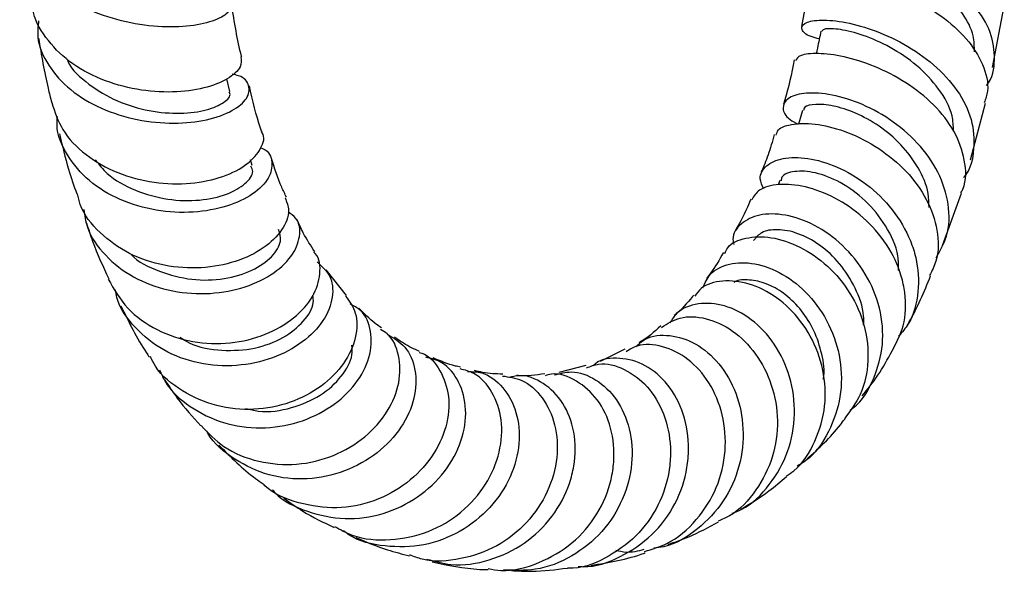
# Model space of a CAD drawing. Units: millimetres. Extents: x 3 to 4496, y 5 to 4495.
# Drawn here: x 1359 to 1435, y 1447 to 1489 of the extents above; entities that cross this region are included whole.
import ezdxf

# ---------------------------------------------------------------- set-up
doc = ezdxf.new("R2010")
doc.units = ezdxf.units.MM

msp = doc.modelspace()

# ---------------------------------------------------------------- linework, layer by layer
at = {"color": 7, "linetype": 'Continuous', "lineweight": 25}
for p, q in [((1419.721, 1492.601), (1419.021, 1488.704)), ((1433.653, 1485.579), (1434.549, 1490.277)), ((1375.227, 1483.726), (1374.994, 1484.687)), ((1431.971, 1478.502), (1433.121, 1482.837)), ((1419.086, 1482.279), (1418.774, 1481.219)), ((1376.952, 1478.046), (1376.805, 1478.483)), ((1417.352, 1476.91), (1417.216, 1476.572)), ((1429.817, 1471.924), (1431.261, 1475.939)), ((1384.161, 1468.084), (1382.601, 1470.06)), ((1405.493, 1463.969), (1403.585, 1463.034)), ((1402.503, 1462.735), (1400.431, 1462.197))]:
    msp.add_line(p, q, dxfattribs=at)
for points, knots in [([(1373.655, 1491.202), (1373.752, 1491.202), (1374.486, 1491.204), (1375.185, 1490.787), (1375.471, 1490.131), (1374.724, 1489.394), (1373.098, 1488.83), (1370.762, 1488.6), (1368.004, 1488.835), (1365.158, 1489.598), (1362.586, 1490.882), (1360.568, 1492.618), (1359.485, 1494.667), (1359.127, 1496.191), (1359.394, 1496.942), (1359.405, 1496.971)], [0, 0, 0, 0, 0.013484, 0.101601, 0.190158, 0.279143, 0.368528, 0.458227, 0.548155, 0.638169, 0.72812, 0.817868, 0.907299, 0.996364, 1, 1, 1, 1]), ([(1433.176, 1484.18), (1433.177, 1484.181), (1433.675, 1484.755), (1433.887, 1486.175), (1433.629, 1488.265), (1432.36, 1490.326), (1430.385, 1492.149), (1427.938, 1493.622), (1425.368, 1494.671), (1423.006, 1495.286), (1421.229, 1495.511), (1420.24, 1495.47), (1420.252, 1495.357), (1420.257, 1495.318)], [0, 0, 0, 0, 0.000246, 0.10609, 0.212003, 0.317799, 0.423328, 0.528471, 0.633162, 0.737384, 0.841168, 0.944621, 1, 1, 1, 1]), ([(1432.259, 1486.766), (1432.254, 1487.172), (1432.241, 1488.163), (1431.425, 1489.734), (1430.042, 1491.327), (1428.248, 1492.681), (1426.298, 1493.732), (1424.44, 1494.462), (1422.882, 1494.894), (1421.928, 1495.078), (1421.517, 1495.102), (1421.632, 1495.096), (1421.633, 1495.096)], [0, 0, 0, 0, 0.080629, 0.196818, 0.312495, 0.427662, 0.54238, 0.656728, 0.770862, 0.884975, 0.999237, 1, 1, 1, 1]), ([(1419.851, 1492.578), (1419.837, 1492.615), (1419.793, 1492.731), (1420.729, 1492.793), (1422.468, 1492.597), (1424.804, 1492.013), (1427.347, 1491.001), (1429.766, 1489.577), (1431.751, 1487.807), (1432.98, 1485.821), (1433.43, 1484.102), (1433.114, 1483.162), (1433.014, 1482.865)], [0, 0, 0, 0, 0.0523402, 0.1662731, 0.2795836, 0.3922535, 0.5042961, 0.6157988, 0.7269063, 0.8378419, 0.9488428, 1, 1, 1, 1]), ([(1376.067, 1486.373), (1376.098, 1486.123), (1376.168, 1485.569), (1375.15, 1484.661), (1373.338, 1483.933), (1370.881, 1483.603), (1368.096, 1483.802), (1365.308, 1484.592), (1362.82, 1485.959), (1361.056, 1487.829), (1360.154, 1489.375), (1360.165, 1490.251), (1360.167, 1490.346)], [0, 0, 0, 0, 0.090256, 0.200576, 0.311105, 0.422088, 0.533688, 0.645969, 0.758911, 0.87238, 0.986193, 1, 1, 1, 1]), ([(1376.138, 1486.386), (1376.133, 1486.405), (1375.805, 1487.638), (1375.58, 1489.052), (1375.358, 1490.444)], [0, 0, 0, 0, 0.015308, 1, 1, 1, 1]), ([(1360.58, 1489.137), (1360.537, 1488.729), (1360.413, 1487.548), (1361.25, 1485.688), (1362.933, 1483.788), (1365.338, 1482.353), (1368.125, 1481.482), (1370.978, 1481.211), (1373.548, 1481.496), (1375.517, 1482.216), (1376.666, 1483.2), (1376.796, 1484.179), (1376.306, 1484.878), (1375.573, 1485.013), (1375.399, 1485.045)], [0, 0, 0, 0, 0.048151, 0.139324, 0.230913, 0.322952, 0.41541, 0.50818, 0.601106, 0.694024, 0.786769, 0.879224, 0.971303, 1, 1, 1, 1]), ([(1420.381, 1487.754), (1420.161, 1487.811), (1419.39, 1488.01), (1418.932, 1488.492), (1419.117, 1488.985), (1420.239, 1489.253), (1422.078, 1489.138), (1424.4, 1488.548), (1426.889, 1487.439), (1429.213, 1485.839), (1431.048, 1483.844), (1432.17, 1481.589), (1432.3, 1479.324), (1431.985, 1477.771), (1431.433, 1477.157), (1431.414, 1477.136)], [0, 0, 0, 0, 0.034838, 0.121843, 0.208475, 0.294941, 0.381435, 0.468146, 0.555215, 0.642726, 0.730692, 0.81907, 0.907812, 0.996814, 1, 1, 1, 1]), ([(1420.509, 1488.357), (1420.417, 1487.925), (1420.294, 1487.345), (1420.171, 1486.765), (1420.14, 1486.617)], [0, 0, 0, 0, 0.743892, 1, 1, 1, 1]), ([(1430.663, 1480.708), (1430.648, 1481.092), (1430.607, 1482.187), (1429.6, 1483.96), (1427.91, 1485.778), (1425.811, 1487.183), (1423.69, 1488.102), (1421.911, 1488.533), (1420.735, 1488.571), (1420.625, 1488.417), (1420.575, 1488.348)], [0, 0, 0, 0, 0.0744711, 0.2120185, 0.3487895, 0.4847903, 0.6201597, 0.7551223, 0.8899425, 1, 1, 1, 1]), ([(1360.58, 1487.817), (1360.798, 1486.51), (1361.083, 1484.805), (1361.491, 1483.236), (1361.586, 1482.869)], [0, 0, 0, 0, 0.766467, 1, 1, 1, 1]), ([(1431.221, 1475.956), (1431.273, 1476.054), (1431.682, 1476.812), (1431.58, 1478.473), (1430.834, 1480.7), (1429.214, 1482.766), (1427.049, 1484.474), (1424.605, 1485.724), (1422.208, 1486.463), (1420.211, 1486.703), (1418.847, 1486.55), (1418.645, 1486.252), (1418.552, 1486.115)], [0, 0, 0, 0, 0.016571, 0.128395, 0.239492, 0.350043, 0.460349, 0.570711, 0.681374, 0.79253, 0.904279, 1, 1, 1, 1]), ([(1362.756, 1486.232), (1362.781, 1486.167), (1363.069, 1485.413), (1364.401, 1484.237), (1366.554, 1482.918), (1369.074, 1482.177), (1371.497, 1481.984), (1373.543, 1482.27), (1374.841, 1482.86), (1375.372, 1483.433), (1375.184, 1483.662), (1375.148, 1483.706)], [0, 0, 0, 0, 0.012901, 0.14924, 0.286007, 0.42302, 0.55997, 0.696575, 0.832668, 0.968067, 1, 1, 1, 1]), ([(1418.463, 1486.143), (1418.244, 1485.091), (1417.997, 1483.911), (1417.675, 1482.869), (1417.64, 1482.756)], [0, 0, 0, 0, 0.891346, 1, 1, 1, 1]), ([(1377.696, 1480.616), (1377.658, 1480.72), (1377.276, 1481.773), (1376.986, 1483.033), (1376.725, 1484.169)], [0, 0, 0, 0, 0.098612, 1, 1, 1, 1]), ([(1429.319, 1470.969), (1429.628, 1471.515), (1430.34, 1472.775), (1430.38, 1475.095), (1429.597, 1477.574), (1427.983, 1479.841), (1425.807, 1481.678), (1423.371, 1482.952), (1421.021, 1483.603), (1419.091, 1483.659), (1417.836, 1483.223), (1417.486, 1482.469), (1417.819, 1481.714), (1418.544, 1481.333), (1418.772, 1481.213)], [0, 0, 0, 0, 0.069512, 0.16018, 0.250709, 0.34092, 0.430722, 0.520058, 0.608884, 0.69721, 0.785083, 0.87262, 0.959998, 1, 1, 1, 1]), ([(1361.599, 1482.874), (1361.825, 1482.167), (1362.303, 1480.669), (1364.124, 1478.803), (1366.58, 1477.403), (1369.417, 1476.666), (1372.265, 1476.603), (1374.779, 1477.143), (1376.696, 1478.145), (1377.674, 1479.35), (1377.957, 1480.265), (1377.678, 1480.589), (1377.667, 1480.602)], [0, 0, 0, 0, 0.101195, 0.214456, 0.327628, 0.440485, 0.552812, 0.664471, 0.775402, 0.885701, 0.995545, 1, 1, 1, 1]), ([(1428.784, 1474.839), (1428.78, 1475.194), (1428.77, 1476.223), (1428.013, 1477.912), (1426.693, 1479.696), (1424.977, 1481.136), (1423.136, 1482.141), (1421.398, 1482.687), (1420.036, 1482.794), (1419.228, 1482.606), (1419.188, 1482.355), (1419.173, 1482.265)], [0, 0, 0, 0, 0.065944, 0.191422, 0.316192, 0.440277, 0.563738, 0.686687, 0.809329, 0.931898, 1, 1, 1, 1]), ([(1377.586, 1479.417), (1377.655, 1479.391), (1378.226, 1479.18), (1378.55, 1478.319), (1378.333, 1477.081), (1377.104, 1475.826), (1375.081, 1474.864), (1372.471, 1474.382), (1369.586, 1474.522), (1366.777, 1475.34), (1364.354, 1476.804), (1362.702, 1478.804), (1361.913, 1480.567), (1362.01, 1481.602), (1362.03, 1481.813)], [0, 0, 0, 0, 0.013203, 0.1082272, 0.2037638, 0.2997733, 0.3961948, 0.4929151, 0.5897844, 0.6866474, 0.7833081, 0.8795945, 0.9753799, 1, 1, 1, 1]), ([(1417.08, 1480.384), (1417.114, 1480.523), (1417.214, 1480.932), (1418.354, 1481.3), (1420.233, 1481.288), (1422.568, 1480.672), (1424.967, 1479.447), (1427.108, 1477.676), (1428.708, 1475.492), (1429.498, 1473.103), (1429.553, 1471.048), (1429.012, 1469.986), (1428.828, 1469.625)], [0, 0, 0, 0, 0.057838, 0.170396, 0.28232, 0.393552, 0.504129, 0.614166, 0.723884, 0.833556, 0.943498, 1, 1, 1, 1]), ([(1362.187, 1480.486), (1362.401, 1479.563), (1362.774, 1477.948), (1363.286, 1476.498), (1363.505, 1475.876)], [0, 0, 0, 0, 0.571391, 1, 1, 1, 1]), ([(1416.931, 1480.432), (1416.778, 1479.897), (1416.481, 1478.858), (1416.116, 1477.978), (1415.939, 1477.552)], [0, 0, 0, 0, 0.516139, 1, 1, 1, 1]), ([(1364.917, 1478.495), (1365.204, 1478.132), (1365.985, 1477.142), (1367.98, 1476.075), (1370.477, 1475.377), (1372.965, 1475.32), (1375.077, 1475.801), (1376.489, 1476.634), (1377.113, 1477.482), (1376.914, 1477.882), (1376.847, 1478.016)], [0, 0, 0, 0, 0.081835, 0.223349, 0.365125, 0.506918, 0.648404, 0.789303, 0.929503, 1, 1, 1, 1]), ([(1379.573, 1475.62), (1379.448, 1475.875), (1379.014, 1476.76), (1378.653, 1477.869), (1378.397, 1478.659)], [0, 0, 0, 0, 0.288234, 1, 1, 1, 1]), ([(1416.132, 1476.258), (1416.006, 1476.526), (1415.693, 1477.194), (1416.226, 1478.09), (1417.513, 1478.691), (1419.457, 1478.708), (1421.739, 1478.047), (1424.051, 1476.694), (1426.065, 1474.729), (1427.248, 1472.716), (1427.938, 1470.572), (1428.059, 1468.37), (1427.548, 1466.245), (1426.715, 1465.274), (1426.448, 1464.964)], [0, 0, 0, 0, 0.061996, 0.154573, 0.24713, 0.339905, 0.433073, 0.526768, 0.621059, 0.715973, 0.763201, 0.858671, 0.954779, 1, 1, 1, 1]), ([(1426.451, 1470.017), (1426.448, 1470.388), (1426.44, 1471.56), (1425.531, 1473.479), (1423.96, 1475.444), (1421.996, 1476.848), (1420.018, 1477.597), (1418.426, 1477.673), (1417.502, 1477.352), (1417.464, 1476.984), (1417.454, 1476.889)], [0, 0, 0, 0, 0.068786, 0.21773, 0.365654, 0.512586, 0.658703, 0.80427, 0.949611, 1, 1, 1, 1]), ([(1425.957, 1463.852), (1426.286, 1464.471), (1427.011, 1465.836), (1427.045, 1467.882), (1426.603, 1470.01), (1425.63, 1472.065), (1423.805, 1474.149), (1421.581, 1475.675), (1419.266, 1476.534), (1417.217, 1476.692), (1415.717, 1476.291), (1415.363, 1475.701), (1415.205, 1475.437)], [0, 0, 0, 0, 0.091609, 0.202177, 0.25644, 0.365411, 0.474354, 0.583158, 0.692121, 0.801459, 0.911337, 1, 1, 1, 1]), ([(1379.457, 1475.575), (1379.591, 1475.259), (1379.905, 1474.517), (1379.323, 1473.088), (1377.907, 1471.677), (1375.725, 1470.612), (1373.054, 1470.107), (1370.19, 1470.291), (1367.443, 1471.207), (1365.215, 1472.835), (1363.857, 1474.485), (1363.618, 1475.61), (1363.558, 1475.891)], [0, 0, 0, 0, 0.080961, 0.189781, 0.298618, 0.407777, 0.517462, 0.627837, 0.738904, 0.850579, 0.962715, 1, 1, 1, 1]), ([(1415.128, 1475.477), (1415.087, 1475.372), (1414.734, 1474.456), (1414.325, 1473.731), (1413.963, 1473.089)], [0, 0, 0, 0, 0.113974, 1, 1, 1, 1]), ([(1364.039, 1474.683), (1364.108, 1474.226), (1364.304, 1472.929), (1365.629, 1471.089), (1367.776, 1469.404), (1370.484, 1468.395), (1373.387, 1468.121), (1376.163, 1468.566), (1378.472, 1469.61), (1380.06, 1471.063), (1380.693, 1472.627), (1380.548, 1473.893), (1379.91, 1474.349), (1379.699, 1474.5)], [0, 0, 0, 0, 0.053307, 0.151527, 0.250347, 0.349788, 0.449754, 0.550079, 0.650535, 0.750902, 0.851016, 0.950733, 1, 1, 1, 1]), ([(1422.739, 1459.315), (1422.819, 1459.369), (1423.656, 1459.941), (1424.628, 1461.681), (1425.373, 1464.31), (1425.121, 1467.151), (1424.017, 1469.807), (1422.224, 1472.026), (1420.022, 1473.589), (1417.748, 1474.373), (1415.72, 1474.369), (1414.327, 1473.654), (1413.668, 1472.757), (1413.8, 1472.129), (1413.828, 1471.994)], [0, 0, 0, 0, 0.010378, 0.108398, 0.206434, 0.304243, 0.401676, 0.498642, 0.59505, 0.690855, 0.786005, 0.880512, 0.97449, 1, 1, 1, 1]), ([(1364.251, 1473.642), (1364.4, 1473.177), (1364.888, 1471.655), (1365.519, 1470.309), (1365.957, 1469.374)], [0, 0, 0, 0, 0.305192, 1, 1, 1, 1]), ([(1381.736, 1471.45), (1381.435, 1471.903), (1380.956, 1472.625), (1380.528, 1473.576), (1380.369, 1473.93)], [0, 0, 0, 0, 0.627456, 1, 1, 1, 1]), ([(1367.628, 1471.291), (1367.638, 1471.279), (1368.173, 1470.646), (1369.833, 1469.886), (1372.313, 1469.214), (1374.851, 1469.295), (1377.019, 1469.958), (1378.529, 1471.028), (1379.258, 1472.224), (1379.05, 1472.862), (1378.956, 1473.152)], [0, 0, 0, 0, 0.002763, 0.148838, 0.295311, 0.441799, 0.588014, 0.733687, 0.878589, 1, 1, 1, 1]), ([(1423.776, 1465.841), (1423.782, 1466.069), (1423.806, 1467.035), (1423.178, 1468.707), (1422.005, 1470.595), (1420.428, 1472.038), (1418.727, 1472.929), (1417.15, 1473.223), (1415.899, 1473.006), (1415.526, 1472.527), (1415.35, 1472.301)], [0, 0, 0, 0, 0.043356, 0.184399, 0.32453, 0.463791, 0.602254, 0.740066, 0.877485, 1, 1, 1, 1]), ([(1413.154, 1471.32), (1413.215, 1471.47), (1413.447, 1472.052), (1414.695, 1472.581), (1416.641, 1472.661), (1418.901, 1471.928), (1421.066, 1470.443), (1422.837, 1468.324), (1423.957, 1465.772), (1424.235, 1463.063), (1423.723, 1460.539), (1422.75, 1459.238), (1422.303, 1458.64)], [0, 0, 0, 0, 0.0383987, 0.1485314, 0.2580833, 0.3670459, 0.475465, 0.5834751, 0.6913002, 0.7992731, 0.9077148, 1, 1, 1, 1]), ([(1365.916, 1469.349), (1366.363, 1468.57), (1367.264, 1467.002), (1369.598, 1465.354), (1372.354, 1464.431), (1375.28, 1464.336), (1378.012, 1465.01), (1380.231, 1466.303), (1381.716, 1468.002), (1382.219, 1469.748), (1382.136, 1470.98), (1381.706, 1471.369), (1381.674, 1471.398)], [0, 0, 0, 0, 0.11026, 0.22193, 0.333471, 0.444641, 0.555209, 0.665052, 0.774202, 0.882796, 0.991139, 1, 1, 1, 1]), ([(1413.044, 1471.382), (1412.715, 1470.823), (1412.29, 1470.098), (1411.845, 1469.536), (1411.744, 1469.408)], [0, 0, 0, 0, 0.772404, 1, 1, 1, 1]), ([(1381.909, 1470.678), (1382.274, 1470.348), (1383.049, 1469.644), (1383.214, 1467.972), (1382.511, 1466.146), (1380.896, 1464.456), (1378.561, 1463.203), (1375.759, 1462.602), (1372.823, 1462.79), (1370.069, 1463.792), (1367.92, 1465.56), (1366.681, 1467.244), (1366.505, 1468.329), (1366.474, 1468.526)], [0, 0, 0, 0, 0.0871414, 0.1852524, 0.2838104, 0.3827748, 0.4820433, 0.5815431, 0.6811164, 0.780557, 0.8796302, 0.9781115, 1, 1, 1, 1]), ([(1411.459, 1468.671), (1411.618, 1469.046), (1411.985, 1469.909), (1413.446, 1470.613), (1415.416, 1470.658), (1417.598, 1469.844), (1419.633, 1468.222), (1421.218, 1465.924), (1422.096, 1463.189), (1422.119, 1460.287), (1421.184, 1457.61), (1419.948, 1455.763), (1418.907, 1455.15), (1418.677, 1455.014)], [0, 0, 0, 0, 0.074977, 0.1722667, 0.2699655, 0.3682261, 0.4671273, 0.5667026, 0.6669417, 0.7678336, 0.8692909, 0.9711603, 1, 1, 1, 1]), ([(1417.84, 1454.25), (1418.041, 1454.381), (1419.023, 1455.021), (1420.144, 1456.891), (1420.813, 1459.134), (1420.872, 1461.466), (1420.392, 1463.773), (1419.043, 1466.206), (1417.149, 1468.042), (1414.989, 1469.113), (1412.938, 1469.309), (1411.44, 1468.896), (1410.991, 1468.252), (1410.846, 1468.044)], [0, 0, 0, 0, 0.028416, 0.139241, 0.249149, 0.303025, 0.410912, 0.518708, 0.6261, 0.733381, 0.840835, 0.948692, 1, 1, 1, 1]), ([(1420.687, 1461.667), (1420.7, 1461.755), (1420.807, 1462.474), (1420.553, 1463.851), (1419.935, 1465.628), (1418.916, 1467.15), (1417.674, 1468.315), (1416.311, 1469.064), (1415.021, 1469.328), (1414.155, 1469.305), (1413.861, 1469.111), (1413.839, 1469.097)], [0, 0, 0, 0, 0.019729, 0.160364, 0.300266, 0.439365, 0.57772, 0.715377, 0.852455, 0.989119, 1, 1, 1, 1]), ([(1427.126, 1465.828), (1427.176, 1465.911), (1427.853, 1467.053), (1428.401, 1468.369), (1428.909, 1469.588)], [0, 0, 0, 0, 0.073098, 1, 1, 1, 1]), ([(1384.1, 1468.044), (1384.394, 1467.638), (1385.031, 1466.761), (1384.982, 1464.863), (1384.082, 1462.853), (1382.32, 1461.063), (1379.901, 1459.788), (1377.086, 1459.233), (1374.168, 1459.51), (1371.553, 1460.683), (1369.791, 1462.072), (1369.262, 1463.161), (1369.141, 1463.412)], [0, 0, 0, 0, 0.0935069, 0.2019301, 0.3101479, 0.4183947, 0.5269436, 0.6360093, 0.7457081, 0.8560627, 0.9669308, 1, 1, 1, 1]), ([(1371.41, 1464.895), (1371.641, 1464.746), (1372.589, 1464.139), (1374.648, 1463.807), (1377.177, 1463.949), (1379.408, 1464.802), (1380.956, 1466.081), (1381.709, 1467.314), (1381.614, 1467.928), (1381.586, 1468.11)], [0, 0, 0, 0, 0.056253, 0.230886, 0.405681, 0.580168, 0.754012, 0.927031, 1, 1, 1, 1]), ([(1410.75, 1468.121), (1410.724, 1468.087), (1410.28, 1467.509), (1409.774, 1466.959), (1409.308, 1466.599), (1409.268, 1466.568)], [0, 0, 0, 0, 0.053852, 0.918316, 1, 1, 1, 1]), ([(1366.88, 1467.311), (1367.496, 1466.055), (1368.175, 1464.672), (1368.992, 1463.481), (1369.068, 1463.371)], [0, 0, 0, 0, 0.9075767, 1, 1, 1, 1]), ([(1369.847, 1462.389), (1369.969, 1462.101), (1370.452, 1460.968), (1372.144, 1459.485), (1374.69, 1458.207), (1377.613, 1457.806), (1380.508, 1458.26), (1383.063, 1459.486), (1384.974, 1461.276), (1386.043, 1463.361), (1386.133, 1465.364), (1385.539, 1466.854), (1384.722, 1467.295), (1384.442, 1467.446)], [0, 0, 0, 0, 0.034002, 0.13384, 0.234447, 0.335738, 0.437534, 0.539621, 0.641803, 0.743876, 0.845698, 0.947141, 1, 1, 1, 1]), ([(1386.847, 1465.613), (1386.674, 1465.727), (1386.083, 1466.121), (1385.515, 1466.713), (1385.113, 1467.133)], [0, 0, 0, 0, 0.291401, 1, 1, 1, 1]), ([(1413.702, 1451.404), (1413.94, 1451.492), (1415.079, 1451.917), (1416.657, 1453.544), (1418.108, 1456.069), (1418.628, 1458.997), (1418.238, 1461.898), (1417.03, 1464.456), (1415.227, 1466.37), (1413.115, 1467.45), (1411.083, 1467.573), (1409.56, 1467.021), (1409.093, 1466.238), (1408.929, 1465.964)], [0, 0, 0, 0, 0.027158, 0.130428, 0.233765, 0.336978, 0.439895, 0.54237, 0.64429, 0.745573, 0.846175, 0.946105, 1, 1, 1, 1]), ([(1408.301, 1465.649), (1408.751, 1465.938), (1409.702, 1466.55), (1411.702, 1466.453), (1413.774, 1465.507), (1415.586, 1463.714), (1416.833, 1461.29), (1417.311, 1458.503), (1416.919, 1455.65), (1415.62, 1453.123), (1414.098, 1451.423), (1412.935, 1450.929), (1412.641, 1450.804)], [0, 0, 0, 0, 0.097236, 0.205633, 0.313621, 0.421328, 0.528938, 0.636674, 0.744776, 0.853469, 0.962912, 1, 1, 1, 1]), ([(1373.025, 1458.122), (1373.575, 1457.549), (1374.795, 1456.281), (1377.409, 1455.252), (1380.354, 1455.013), (1383.224, 1455.704), (1385.668, 1457.168), (1387.421, 1459.173), (1388.321, 1461.427), (1388.261, 1463.527), (1387.658, 1464.988), (1386.946, 1465.392), (1386.767, 1465.493)], [0, 0, 0, 0, 0.0908989, 0.2013642, 0.3115722, 0.4213646, 0.5306365, 0.6393735, 0.7476672, 0.8556934, 0.9636694, 1, 1, 1, 1]), ([(1408.234, 1465.762), (1407.727, 1465.295), (1407.183, 1464.792), (1406.606, 1464.515), (1406.566, 1464.496)], [0, 0, 0, 0, 0.930821, 1, 1, 1, 1]), ([(1387.304, 1465.117), (1387.784, 1464.831), (1388.801, 1464.227), (1389.544, 1462.417), (1389.479, 1460.221), (1388.471, 1457.939), (1386.611, 1455.938), (1384.082, 1454.513), (1381.173, 1453.895), (1378.183, 1454.186), (1375.576, 1455.456), (1373.942, 1456.74), (1373.505, 1457.655), (1373.48, 1457.706)], [0, 0, 0, 0, 0.089146, 0.188791, 0.288818, 0.389219, 0.489949, 0.59092, 0.692001, 0.793018, 0.893757, 0.994012, 1, 1, 1, 1]), ([(1389.768, 1463.801), (1389.354, 1463.989), (1388.692, 1464.29), (1388.069, 1464.748), (1387.837, 1464.92)], [0, 0, 0, 0, 0.626104, 1, 1, 1, 1]), ([(1406.333, 1464.169), (1406.566, 1464.381), (1407.256, 1465.007), (1408.93, 1465.149), (1410.944, 1464.524), (1412.782, 1462.96), (1414.103, 1460.668), (1414.681, 1457.897), (1414.372, 1454.983), (1413.162, 1452.25), (1411.128, 1450.123), (1409.183, 1448.903), (1407.959, 1448.757), (1407.706, 1448.727)], [0, 0, 0, 0, 0.051258, 0.151628, 0.252458, 0.353836, 0.455803, 0.55835, 0.661432, 0.764967, 0.868842, 0.97291, 1, 1, 1, 1]), ([(1376.46, 1459.434), (1376.776, 1459.356), (1377.934, 1459.069), (1379.999, 1459.413), (1382.255, 1460.362), (1383.858, 1461.852), (1384.664, 1463.291), (1384.599, 1464.043), (1384.578, 1464.286)], [0, 0, 0, 0, 0.077485, 0.284317, 0.490938, 0.696872, 0.901812, 1, 1, 1, 1]), ([(1407, 1448.475), (1407.581, 1448.646), (1409.097, 1449.093), (1411.068, 1450.827), (1412.637, 1453.311), (1413.309, 1456.171), (1413.074, 1459.008), (1412.027, 1461.492), (1410.362, 1463.341), (1408.388, 1464.298), (1406.653, 1464.442), (1405.857, 1463.952), (1405.587, 1463.785)], [0, 0, 0, 0, 0.0690592, 0.1803787, 0.2910415, 0.4009965, 0.5102921, 0.6190634, 0.7274986, 0.8358028, 0.9441733, 1, 1, 1, 1]), ([(1423.668, 1460.397), (1424.076, 1460.906), (1424.912, 1461.945), (1425.607, 1463.206), (1425.963, 1463.85)], [0, 0, 0, 0, 0.489465, 1, 1, 1, 1]), ([(1389.743, 1463.724), (1389.807, 1463.708), (1390.49, 1463.544), (1391.407, 1462.383), (1392.121, 1460.426), (1391.915, 1458.031), (1390.808, 1455.663), (1388.877, 1453.627), (1386.326, 1452.228), (1383.401, 1451.651), (1380.514, 1452.102), (1378.54, 1452.855), (1377.827, 1453.609), (1377.782, 1453.657)], [0, 0, 0, 0, 0.011297, 0.120337, 0.229001, 0.337435, 0.44582, 0.55435, 0.663198, 0.772486, 0.882255, 0.992461, 1, 1, 1, 1]), ([(1378.486, 1453.23), (1378.552, 1453.15), (1379.236, 1452.331), (1381.179, 1451.44), (1384.039, 1450.829), (1387.023, 1451.249), (1389.701, 1452.54), (1391.798, 1454.533), (1393.082, 1456.93), (1393.442, 1459.395), (1392.876, 1461.521), (1391.723, 1462.98), (1390.672, 1463.256), (1390.247, 1463.367)], [0, 0, 0, 0, 0.0108618, 0.1119917, 0.2137591, 0.3160398, 0.4186619, 0.5214363, 0.6241844, 0.7267592, 0.8290541, 0.9310045, 1, 1, 1, 1]), ([(1392.904, 1462.594), (1392.77, 1462.624), (1392.064, 1462.781), (1391.366, 1463.072), (1390.8, 1463.308)], [0, 0, 0, 0, 0.189878, 1, 1, 1, 1]), ([(1401.91, 1447.331), (1402.035, 1447.32), (1403.139, 1447.225), (1405.193, 1447.995), (1407.667, 1449.628), (1409.462, 1452.066), (1410.237, 1454.416), (1410.439, 1456.781), (1410.081, 1459.079), (1408.867, 1461.351), (1407.084, 1462.882), (1405.11, 1463.386), (1403.642, 1463.259), (1403.105, 1462.757), (1403.043, 1462.699)], [0, 0, 0, 0, 0.0131657, 0.1162434, 0.2195509, 0.3229466, 0.4262719, 0.4772613, 0.5798432, 0.6823669, 0.7844114, 0.8859423, 0.9869657, 1, 1, 1, 1]), ([(1383.247, 1450.393), (1383.689, 1450.149), (1384.996, 1449.427), (1387.551, 1449.247), (1390.472, 1449.852), (1393.039, 1451.384), (1394.944, 1453.563), (1396.006, 1456.089), (1396.153, 1458.618), (1395.418, 1460.744), (1394.219, 1462.137), (1393.228, 1462.374), (1392.865, 1462.461)], [0, 0, 0, 0, 0.056816, 0.168054, 0.279024, 0.389588, 0.499678, 0.609319, 0.718608, 0.827691, 0.936739, 1, 1, 1, 1]), ([(1396.131, 1462.058), (1395.614, 1462.08), (1394.891, 1462.11), (1394.175, 1462.292), (1393.97, 1462.344)], [0, 0, 0, 0, 0.713988, 1, 1, 1, 1]), ([(1402.557, 1462.551), (1402.858, 1462.668), (1403.754, 1463.015), (1405.469, 1462.554), (1407.263, 1461.239), (1408.564, 1459.1), (1409.023, 1456.901), (1408.945, 1454.602), (1408.311, 1452.282), (1406.692, 1449.807), (1404.354, 1448.055), (1402.354, 1447.169), (1401.235, 1447.198), (1401.089, 1447.201)], [0, 0, 0, 0, 0.05518, 0.164399, 0.273317, 0.38205, 0.490759, 0.544612, 0.653477, 0.762917, 0.872891, 0.983451, 1, 1, 1, 1]), ([(1370.241, 1461.642), (1370.556, 1461.159), (1371.402, 1459.86), (1372.392, 1458.784), (1373.013, 1458.109)], [0, 0, 0, 0, 0.3724371, 1, 1, 1, 1]), ([(1393.446, 1462.271), (1393.811, 1462.26), (1394.828, 1462.228), (1396.228, 1461.12), (1397.286, 1459.217), (1397.521, 1456.765), (1396.842, 1454.164), (1395.267, 1451.759), (1392.946, 1449.897), (1390.107, 1448.817), (1387.13, 1448.78), (1384.956, 1449.259), (1384.06, 1449.96), (1383.941, 1450.053)], [0, 0, 0, 0, 0.056938, 0.158796, 0.261, 0.363592, 0.466566, 0.569869, 0.67341, 0.777068, 0.880695, 0.984126, 1, 1, 1, 1]), ([(1396.105, 1461.922), (1396.611, 1461.856), (1397.765, 1461.707), (1399.253, 1460.345), (1400.245, 1458.251), (1400.414, 1455.679), (1399.679, 1453.015), (1398.075, 1450.608), (1395.741, 1448.76), (1392.943, 1447.8), (1390.56, 1447.618), (1389.323, 1448.085), (1389.007, 1448.204)], [0, 0, 0, 0, 0.0855293, 0.1949446, 0.3041034, 0.4131467, 0.5222451, 0.6315694, 0.7412617, 0.8514103, 0.9620358, 1, 1, 1, 1]), ([(1390.313, 1447.888), (1390.926, 1447.717), (1392.493, 1447.279), (1395.156, 1447.699), (1397.872, 1448.981), (1400.03, 1451.08), (1401.161, 1453.235), (1401.72, 1455.464), (1401.712, 1457.679), (1400.838, 1459.953), (1399.301, 1461.451), (1397.757, 1462.093), (1396.874, 1461.864), (1396.633, 1461.802)], [0, 0, 0, 0, 0.0675046, 0.1726892, 0.2781955, 0.3838701, 0.4895462, 0.541735, 0.6468375, 0.7519028, 0.8565794, 0.9608413, 1, 1, 1, 1]), ([(1395.018, 1447.158), (1395.343, 1447.101), (1396.644, 1446.874), (1398.955, 1447.506), (1401.535, 1448.994), (1403.476, 1451.275), (1404.392, 1453.517), (1404.738, 1455.787), (1404.529, 1457.998), (1403.47, 1460.222), (1401.828, 1461.634), (1400.325, 1462.213), (1399.541, 1461.993), (1399.378, 1461.947)], [0, 0, 0, 0, 0.037138, 0.148736, 0.259932, 0.370618, 0.48076, 0.534991, 0.644144, 0.753295, 0.862315, 0.971364, 1, 1, 1, 1]), ([(1400.091, 1461.999), (1400.517, 1462.116), (1401.568, 1462.404), (1403.329, 1461.74), (1404.945, 1460.214), (1405.958, 1457.927), (1406.153, 1455.215), (1405.437, 1452.419), (1403.835, 1449.895), (1401.495, 1448.009), (1398.82, 1446.94), (1397.005, 1447.025), (1396.185, 1447.064)], [0, 0, 0, 0, 0.07067, 0.174446, 0.278631, 0.383284, 0.488411, 0.593975, 0.699898, 0.806076, 0.912376, 1, 1, 1, 1]), ([(1399.35, 1462.095), (1398.672, 1461.994), (1397.954, 1461.887), (1397.242, 1461.956), (1397.203, 1461.959)], [0, 0, 0, 0, 0.9447021, 1, 1, 1, 1]), ([(1419.449, 1455.564), (1420.331, 1456.372), (1421.339, 1457.296), (1422.217, 1458.476), (1422.328, 1458.624)], [0, 0, 0, 0, 0.874681, 1, 1, 1, 1]), ([(1374.393, 1456.621), (1375.296, 1455.708), (1376.38, 1454.614), (1377.588, 1453.799), (1377.788, 1453.663)], [0, 0, 0, 0, 0.834109, 1, 1, 1, 1]), ([(1414.367, 1451.709), (1415.094, 1452.148), (1416.296, 1452.874), (1417.422, 1453.833), (1417.867, 1454.212)], [0, 0, 0, 0, 0.604906, 1, 1, 1, 1]), ([(1379.376, 1452.565), (1379.853, 1452.219), (1381.089, 1451.321), (1382.403, 1450.701), (1383.211, 1450.32)], [0, 0, 0, 0, 0.385272, 1, 1, 1, 1]), ([(1408.794, 1449.012), (1409.323, 1449.193), (1410.636, 1449.64), (1411.908, 1450.333), (1412.668, 1450.747)], [0, 0, 0, 0, 0.4030718, 1, 1, 1, 1]), ([(1384.882, 1449.544), (1385.683, 1449.203), (1387.027, 1448.631), (1388.423, 1448.283), (1388.986, 1448.142)], [0, 0, 0, 0, 0.5959652, 1, 1, 1, 1]), ([(1402.882, 1447.407), (1404.26, 1447.631), (1405.657, 1447.858), (1407.02, 1448.361), (1407.039, 1448.368)], [0, 0, 0, 0, 0.986289, 1, 1, 1, 1]), ([(1406.946, 1448.613), (1406.486, 1448.494), (1405.77, 1448.309), (1405.057, 1448.485), (1404.802, 1448.548)], [0, 0, 0, 0, 0.64268, 1, 1, 1, 1]), ([(1390.726, 1447.672), (1391.937, 1447.421), (1393.355, 1447.126), (1394.797, 1447.085), (1395.008, 1447.079)], [0, 0, 0, 0, 0.8538551, 1, 1, 1, 1]), ([(1396.795, 1447.013), (1397.312, 1446.982), (1398.74, 1446.897), (1400.174, 1447.083), (1401.089, 1447.202)], [0, 0, 0, 0, 0.3621841, 1, 1, 1, 1])]:
    msp.add_open_spline(points, degree=3, knots=knots, dxfattribs=at)

doc.saveas('drawing.dxf')
